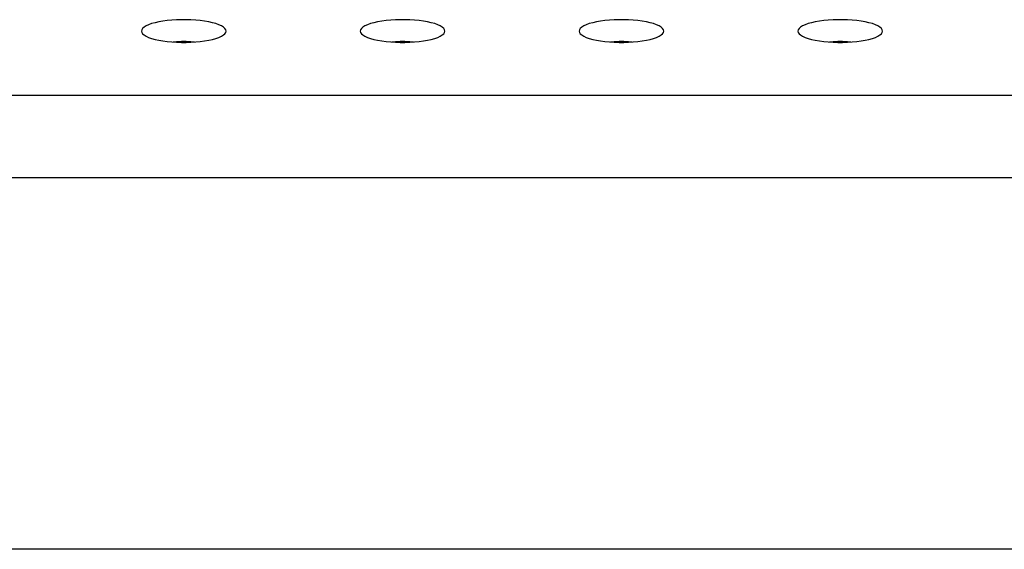
# Model space of a CAD drawing. Extents: x 0 to 3000, y 0 to 2000.
# Drawn here: x 431 to 459, y 1497 to 1512 of the extents above; entities that cross this region are included whole.
import ezdxf

# ---------------------------------------------------------------- set-up
doc = ezdxf.new("R2010")
doc.units = 0
doc.header["$LTSCALE"] = 164.99967
doc.layers.get('0').update_dxf_attribs({"linetype": 'CONTINUOUS'})

msp = doc.modelspace()

# ---------------------------------------------------------------- linework, layer by layer
at = {"color": 9, "linetype": 'CONTINUOUS'}
for p, q in [((389.233, 1509.51), (1294.842, 1509.51)), ((389.233, 1507.181), (1294.842, 1507.181)), ((1300.92, 1496.653), (383.156, 1496.653))]:
    msp.add_line(p, q, dxfattribs=at)
at = {"color": 7, "linetype": 'CONTINUOUS'}
for points in [[(437.338, 1511.327), (437.329, 1511.365), (437.304, 1511.402), (437.263, 1511.439), (437.206, 1511.474), (437.134, 1511.506), (437.049, 1511.536), (436.952, 1511.563), (436.845, 1511.587), (436.728, 1511.607), (436.605, 1511.623), (436.475, 1511.635), (436.342, 1511.644), (436.206, 1511.648), (436.07, 1511.648), (435.934, 1511.644), (435.801, 1511.635), (435.671, 1511.623), (435.548, 1511.607), (435.431, 1511.587), (435.324, 1511.563), (435.227, 1511.536), (435.142, 1511.506), (435.07, 1511.474), (435.013, 1511.439), (434.972, 1511.402), (434.946, 1511.365), (434.938, 1511.327)], [(443.538, 1511.327), (443.529, 1511.365), (443.504, 1511.402), (443.463, 1511.439), (443.406, 1511.474), (443.334, 1511.506), (443.249, 1511.536), (443.152, 1511.563), (443.045, 1511.587), (442.928, 1511.607), (442.805, 1511.623), (442.675, 1511.635), (442.542, 1511.644), (442.406, 1511.648), (442.27, 1511.648), (442.134, 1511.644), (442.001, 1511.635), (441.871, 1511.623), (441.748, 1511.607), (441.631, 1511.587), (441.524, 1511.563), (441.427, 1511.536), (441.342, 1511.506), (441.27, 1511.474), (441.213, 1511.439), (441.172, 1511.402), (441.146, 1511.365), (441.138, 1511.327)], [(449.738, 1511.327), (449.729, 1511.365), (449.704, 1511.402), (449.663, 1511.439), (449.606, 1511.474), (449.534, 1511.506), (449.449, 1511.536), (449.352, 1511.563), (449.245, 1511.587), (449.128, 1511.607), (449.005, 1511.623), (448.875, 1511.635), (448.742, 1511.644), (448.606, 1511.648), (448.47, 1511.648), (448.334, 1511.644), (448.201, 1511.635), (448.071, 1511.623), (447.948, 1511.607), (447.831, 1511.587), (447.724, 1511.563), (447.627, 1511.536), (447.542, 1511.506), (447.47, 1511.474), (447.413, 1511.439), (447.372, 1511.402), (447.346, 1511.365), (447.338, 1511.327)], [(455.938, 1511.327), (455.929, 1511.365), (455.904, 1511.402), (455.863, 1511.439), (455.806, 1511.474), (455.734, 1511.506), (455.649, 1511.536), (455.552, 1511.563), (455.445, 1511.587), (455.328, 1511.607), (455.205, 1511.623), (455.075, 1511.635), (454.942, 1511.644), (454.806, 1511.648), (454.67, 1511.648), (454.534, 1511.644), (454.401, 1511.635), (454.271, 1511.623), (454.148, 1511.607), (454.031, 1511.587), (453.924, 1511.563), (453.827, 1511.536), (453.742, 1511.506), (453.67, 1511.474), (453.613, 1511.439), (453.572, 1511.402), (453.546, 1511.365), (453.538, 1511.327)], [(434.938, 1511.327), (434.946, 1511.289), (434.972, 1511.251), (435.013, 1511.215), (435.07, 1511.18), (435.142, 1511.147), (435.227, 1511.118), (435.324, 1511.091), (435.431, 1511.067), (435.548, 1511.047), (435.671, 1511.031), (435.801, 1511.018), (435.934, 1511.01), (436.07, 1511.006), (436.206, 1511.006), (436.342, 1511.01), (436.475, 1511.018), (436.605, 1511.031), (436.728, 1511.047), (436.845, 1511.067), (436.952, 1511.091), (437.049, 1511.118), (437.134, 1511.147), (437.206, 1511.18), (437.263, 1511.215), (437.304, 1511.251), (437.329, 1511.289), (437.338, 1511.327)], [(441.138, 1511.327), (441.146, 1511.289), (441.172, 1511.251), (441.213, 1511.215), (441.27, 1511.18), (441.342, 1511.147), (441.427, 1511.118), (441.524, 1511.091), (441.631, 1511.067), (441.748, 1511.047), (441.871, 1511.031), (442.001, 1511.018), (442.134, 1511.01), (442.27, 1511.006), (442.406, 1511.006), (442.542, 1511.01), (442.675, 1511.018), (442.805, 1511.031), (442.928, 1511.047), (443.045, 1511.067), (443.152, 1511.091), (443.249, 1511.118), (443.334, 1511.147), (443.406, 1511.18), (443.463, 1511.215), (443.504, 1511.251), (443.529, 1511.289), (443.538, 1511.327)], [(447.338, 1511.327), (447.346, 1511.289), (447.372, 1511.251), (447.413, 1511.215), (447.47, 1511.18), (447.542, 1511.147), (447.627, 1511.118), (447.724, 1511.091), (447.831, 1511.067), (447.948, 1511.047), (448.071, 1511.031), (448.201, 1511.018), (448.334, 1511.01), (448.47, 1511.006), (448.606, 1511.006), (448.742, 1511.01), (448.875, 1511.018), (449.005, 1511.031), (449.128, 1511.047), (449.245, 1511.067), (449.352, 1511.091), (449.449, 1511.118), (449.534, 1511.147), (449.606, 1511.18), (449.663, 1511.215), (449.704, 1511.251), (449.729, 1511.289), (449.738, 1511.327)], [(453.538, 1511.327), (453.546, 1511.289), (453.572, 1511.251), (453.613, 1511.215), (453.67, 1511.18), (453.742, 1511.147), (453.827, 1511.118), (453.924, 1511.091), (454.031, 1511.067), (454.148, 1511.047), (454.271, 1511.031), (454.401, 1511.018), (454.534, 1511.01), (454.67, 1511.006), (454.806, 1511.006), (454.942, 1511.01), (455.075, 1511.018), (455.205, 1511.031), (455.328, 1511.047), (455.445, 1511.067), (455.552, 1511.091), (455.649, 1511.118), (455.734, 1511.147), (455.806, 1511.18), (455.863, 1511.215), (455.904, 1511.251), (455.929, 1511.289), (455.938, 1511.327)], [(436.443, 1511.016), (436.342, 1511.022), (436.206, 1511.027), (436.07, 1511.027), (435.934, 1511.022), (435.833, 1511.016)], [(442.643, 1511.016), (442.542, 1511.022), (442.406, 1511.027), (442.27, 1511.027), (442.134, 1511.022), (442.033, 1511.016)], [(448.843, 1511.016), (448.742, 1511.022), (448.606, 1511.027), (448.47, 1511.027), (448.334, 1511.022), (448.233, 1511.016)], [(455.043, 1511.016), (454.942, 1511.022), (454.806, 1511.027), (454.67, 1511.027), (454.534, 1511.022), (454.433, 1511.016)]]:
    msp.add_lwpolyline(points, dxfattribs=at)

doc.saveas('drawing.dxf')
